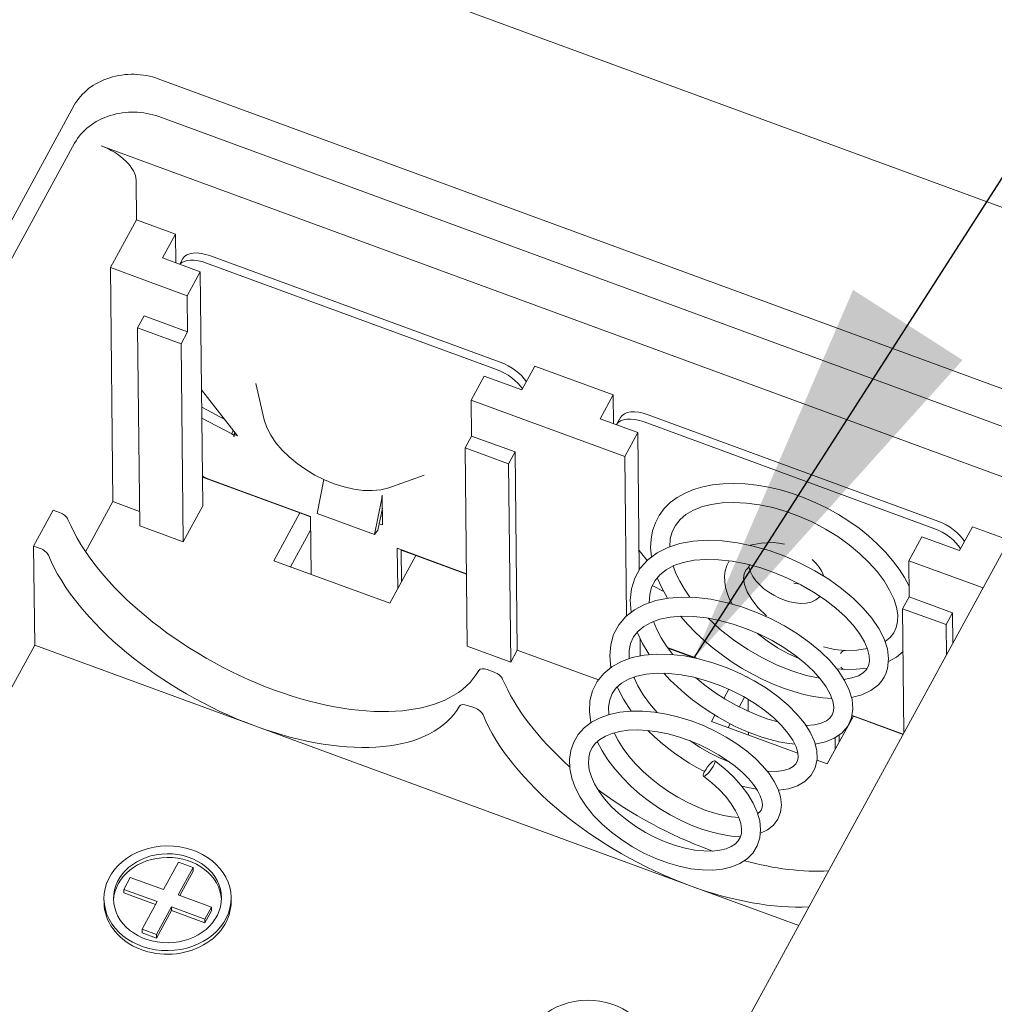
# Model space of a CAD drawing. Units: millimetres. Extents: x 5 to 292, y 5 to 205.
# Drawn here: x 212 to 220, y 142 to 151 of the extents above; entities that cross this region are included whole.
import ezdxf

# ---------------------------------------------------------------- set-up
doc = ezdxf.new("R2010")
doc.units = ezdxf.units.MM
doc.layers.add('FORMAT', color=7, linetype='Continuous')
doc.layers.add('VISIBLE_(ISO)', color=179, linetype='Continuous', lineweight=15)
doc.dimstyles.new('SLDDIMSTYLE9', dxfattribs={"dimtxt": 0.18, "dimasz": 3.556, "dimexe": 0, "dimexo": 0.0625, "dimgap": 0, "dimtad": 0, "dimtih": 1, "dimtoh": 1, "dimdec": 0, "dimrnd": 1e-09, "dimzin": 0, "dimdsep": 46, "dimtxsty": 'Standard', "dimsah": 1, "dimcen": 0.09, "dimadec": 0, "dimazin": 0, "dimtfac": 3.556, "dimtdec": 0, "dimtofl": 0, "dimtmove": 0, "dimatfit": 3, "dimfxl": 0, "dimfrac": 2, "dimtolj": 1, "dimtzin": 0, "dimarcsym": 0})

msp = doc.modelspace()

# ---------------------------------------------------------------- linework, layer by layer
at = {"layer": 'VISIBLE_(ISO)', "color": 7}
for p, q in [((220.99047338, 149.18072234), (192.57919736, 159.62023871)), ((212.87170496, 150.53213899), (221.00822883, 147.54243258)), ((205.66398428, 138.46847184), (212.11605505, 150.29358331)), ((221.2639614, 147.10962246), (212.87539196, 150.19194118)), ((212.11974205, 149.9533855), (210.97596586, 147.85711574)), ((221.05866824, 146.73336892), (212.3574813, 149.93055666)), ((212.67220565, 149.62128889), (212.67606822, 149.26489118)), ((212.44144746, 148.83488713), (212.67606822, 149.26489118)), ((212.67606822, 149.26489118), (213.0277629, 149.13566353)), ((213.0277629, 149.13566353), (212.91045252, 148.92066151)), ((213.0277629, 149.13566353), (213.0305714, 148.8765247)), ((212.91045252, 148.92066151), (213.24912148, 148.79622007)), ((213.09220458, 148.91464383), (213.06458634, 148.86402616)), ((213.30606514, 148.87529443), (215.91121093, 147.91805259)), ((213.34125825, 148.93979504), (215.94640404, 147.9825532)), ((212.46427172, 146.72890068), (212.44144746, 148.83488713)), ((213.1318111, 148.58121804), (212.44144746, 148.83488713)), ((213.24912148, 148.79622007), (213.1318111, 148.58121804)), ((213.27194573, 146.69023362), (213.24912148, 148.79622007)), ((213.13532252, 148.25722013), (213.1318111, 148.58121804)), ((212.68589546, 148.29330539), (212.74455065, 148.4008064)), ((212.74455065, 148.4008064), (213.13532252, 148.25722013)), ((213.07666733, 148.14971911), (212.68589546, 148.29330539)), ((212.7052083, 146.51131686), (212.68589546, 148.29330539)), ((213.13532252, 148.25722013), (213.07666733, 148.14971911)), ((213.09598016, 146.36773058), (213.07666733, 148.14971911)), ((216.1408333, 147.73368163), (216.25814368, 147.94868365)), ((216.25814368, 147.94868365), (216.96153304, 147.69022836)), ((215.68485397, 147.64312104), (215.80216435, 147.85812307)), ((215.80216435, 147.85812307), (216.1408333, 147.73368163)), ((213.58238113, 147.32157963), (213.26061458, 147.73575548)), ((213.82486492, 147.46494241), (213.74859362, 147.79284299)), ((217.06558124, 147.13578286), (215.68485397, 147.64312104)), ((215.6883654, 147.31912313), (215.68485397, 147.64312104)), ((216.96153304, 147.69022836), (216.84422266, 147.47522633)), ((216.96153304, 147.69022836), (216.96434154, 147.43108953)), ((213.26232973, 147.57749924), (213.46915309, 147.46732603)), ((213.26337476, 147.48107397), (213.53134811, 147.33832664)), ((213.84780603, 147.3948576), (213.82486492, 147.46494241)), ((216.84422266, 147.47522633), (217.18289162, 147.35078489)), ((217.02579915, 147.48540855), (216.99084892, 147.42134958)), ((217.27485282, 147.51055975), (219.87999861, 146.55331791)), ((213.53134811, 147.33832664), (213.54429135, 147.37060854)), ((213.88282457, 147.32590467), (213.84780603, 147.3948576)), ((217.23965971, 147.44605915), (219.8448055, 146.48881731)), ((213.53216858, 147.33792007), (213.53134811, 147.33832664)), ((213.53298618, 147.33750709), (213.53216858, 147.33792007)), ((213.53380128, 147.33708756), (213.53298618, 147.33750709)), ((213.53461357, 147.33666162), (213.53380128, 147.33708756)), ((213.53542303, 147.33622927), (213.53461357, 147.33666162)), ((213.53622998, 147.3357904), (213.53542303, 147.33622927)), ((213.53703424, 147.3353451), (213.53622998, 147.3357904)), ((213.53783582, 147.33489336), (213.53703424, 147.3353451)), ((213.5386347, 147.33443521), (213.53783582, 147.33489336)), ((213.53943087, 147.33397066), (213.5386347, 147.33443521)), ((213.54022449, 147.33349965), (213.53943087, 147.33397066)), ((213.54101538, 147.33302227), (213.54022449, 147.33349965)), ((213.54180354, 147.33253854), (213.54101538, 147.33302227)), ((213.54258878, 147.33204857), (213.54180354, 147.33253854)), ((213.54337141, 147.33155227), (213.54258878, 147.33204857)), ((213.54415111, 147.33104976), (213.54337141, 147.33155227)), ((213.54492804, 147.33054101), (213.54415111, 147.33104976)), ((213.54570202, 147.33002608), (213.54492804, 147.33054101)), ((213.54647338, 147.32950488), (213.54570202, 147.33002608)), ((213.54724194, 147.32897749), (213.54647338, 147.32950488)), ((213.5480077, 147.32844391), (213.54724194, 147.32897749)), ((213.54877066, 147.32790418), (213.5480077, 147.32844391)), ((213.54953096, 147.32735824), (213.54877066, 147.32790418)), ((213.55028844, 147.32680617), (213.54953096, 147.32735824)), ((213.55028844, 147.32680617), (213.56079836, 147.34936082)), ((213.5512542, 147.31619621), (213.55123664, 147.3178162)), ((213.5512542, 147.31619621), (213.55379843, 147.32085919)), ((213.55385934, 147.31523897), (213.5512542, 147.31619621)), ((213.56213838, 147.34763596), (213.55367632, 147.332127)), ((213.55367632, 147.332127), (213.58238113, 147.32157963)), ((213.55367632, 147.332127), (213.55385934, 147.31523897)), ((213.9286035, 147.25848195), (213.88282457, 147.32590467)), ((215.62971021, 147.21162211), (215.6883654, 147.31912313)), ((215.6883654, 147.31912313), (216.07913726, 147.17553685)), ((217.18289162, 147.35078489), (217.06558124, 147.13578286)), ((217.19626528, 146.11680136), (217.18289162, 147.35078489)), ((213.98407329, 147.19316786), (213.9286035, 147.25848195)), ((214.04816468, 147.13063283), (213.98407329, 147.19316786)), ((216.02048207, 147.06803584), (215.62971021, 147.21162211)), ((215.64902304, 145.42963358), (215.62971021, 147.21162211)), ((214.11970279, 147.07171588), (214.04816468, 147.13063283)), ((216.07913726, 147.17553685), (216.02048207, 147.06803584)), ((216.07913726, 147.17553685), (216.0984501, 145.39354832)), ((217.08113173, 145.700944), (217.06558124, 147.13578286)), ((214.19742736, 147.01729228), (214.11970279, 147.07171588)), ((214.27997884, 146.96823431), (214.19742736, 147.01729228)), ((216.03979491, 145.28604731), (216.02048207, 147.06803584)), ((214.14474839, 146.62763552), (213.26913724, 146.94937246)), ((214.23893471, 146.5962723), (213.32713368, 146.93130694)), ((214.36590559, 146.92536408), (214.27997884, 146.96823431)), ((214.29850315, 146.62250563), (214.36017538, 146.92797923)), ((214.45373312, 146.88946338), (214.36590559, 146.92536408)), ((214.94396168, 146.85433578), (215.26097187, 146.96765233)), ((214.5419971, 146.86118487), (214.45373312, 146.88946338)), ((214.62925723, 146.84113498), (214.5419971, 146.86118487)), ((214.71420891, 146.82984202), (214.62925723, 146.84113498)), ((214.94396168, 146.85433578), (214.87261936, 146.83568691)), ((217.60716756, 146.80604736), (217.68387617, 146.83787454)), ((217.68387617, 146.83787454), (217.76692491, 146.86253366)), ((217.76692491, 146.86253366), (217.85534612, 146.87994769)), ((217.85534612, 146.87994769), (217.94860453, 146.89007869)), ((217.94860453, 146.89007869), (218.04649602, 146.89301749)), ((218.04649602, 146.89301749), (218.1478786, 146.88885182)), ((218.1478786, 146.88885182), (218.25160222, 146.87766515)), ((218.25160222, 146.87766515), (218.35743764, 146.85941685)), ((218.35743764, 146.85941685), (218.46464952, 146.8342431)), ((214.79567996, 146.82782744), (214.71420891, 146.82984202)), ((214.87261936, 146.83568691), (214.79567996, 146.82782744)), ((214.81432201, 146.43297174), (214.87991847, 146.75788273)), ((214.88299319, 146.78446505), (214.88297563, 146.78608504)), ((214.88297563, 146.78608504), (214.88558078, 146.7851278)), ((214.88558078, 146.7851278), (214.88846544, 146.51896079)), ((217.47493746, 146.72005111), (217.5374128, 146.76684951)), ((217.5374128, 146.76684951), (217.60716756, 146.80604736)), ((218.46464952, 146.8342431), (218.57193615, 146.80239226)), ((218.57193615, 146.80239226), (218.67817362, 146.76407841)), ((218.67817362, 146.76407841), (218.78323988, 146.71947204)), ((212.46427172, 146.72890068), (212.2184882, 146.27843793)), ((212.70380405, 146.64088628), (212.46427172, 146.72890068)), ((213.27194573, 146.69023362), (213.09598016, 146.36773058)), ((214.8464404, 146.47089003), (214.88681885, 146.67089169)), ((217.37585728, 146.60552334), (217.42076572, 146.66613604)), ((217.42076572, 146.66613604), (217.47493746, 146.72005111)), ((217.75523394, 146.68109636), (217.67850797, 146.65007869)), ((217.84275318, 146.70381077), (217.75523394, 146.68109636)), ((217.94036323, 146.71742057), (217.84275318, 146.70381077)), ((218.04637887, 146.72158363), (217.94036323, 146.71742057)), ((218.15847343, 146.71595857), (218.04637887, 146.72158363)), ((218.27563959, 146.7003603), (218.15847343, 146.71595857)), ((218.39574931, 146.67500035), (218.27563959, 146.7003603)), ((218.51670271, 146.64002034), (218.39574931, 146.67500035)), ((218.78323988, 146.71947204), (218.88611416, 146.66915606)), ((218.88611416, 146.66915606), (218.98557255, 146.61377065)), ((211.75075304, 146.32988279), (211.9267186, 146.65238583)), ((211.9267186, 146.65238583), (211.98428599, 146.63123311)), ((213.91012763, 146.19763146), (214.14474839, 146.62763552)), ((214.14474839, 146.62763552), (214.23897002, 146.59301447)), ((214.244587, 146.0747368), (214.23893471, 146.5962723)), ((214.29850315, 146.62250563), (214.81432201, 146.43297174)), ((214.87293066, 146.602101), (214.8876229, 146.59670244)), ((217.34065209, 146.53869017), (217.37585728, 146.60552334)), ((217.6141193, 146.61186593), (217.5621001, 146.56699239)), ((217.67850797, 146.65007869), (217.6141193, 146.61186593)), ((218.63760689, 146.59560781), (218.51670271, 146.64002034)), ((218.75610456, 146.54280721), (218.63760689, 146.59560781)), ((218.98557255, 146.61377065), (219.08089232, 146.55358768)), ((213.09598016, 146.36773058), (212.7052083, 146.51131686)), ((214.88846544, 146.51896079), (214.85837746, 146.5300164)), ((217.31563212, 146.46693768), (217.34065209, 146.53869017)), ((217.52165408, 146.51551885), (217.49242027, 146.45765304)), ((217.5621001, 146.56699239), (217.52165408, 146.51551885)), ((218.87061485, 146.48231138), (218.75610456, 146.54280721)), ((219.08089232, 146.55358768), (219.1717433, 146.48882477)), ((219.1717433, 146.48882477), (219.25709785, 146.42037475)), ((220.07460344, 146.28824645), (220.19191382, 146.50324848)), ((220.19191382, 146.50324848), (220.52108104, 146.38229838)), ((214.24027845, 146.47228588), (214.0603107, 146.14244779)), ((214.81432201, 146.43297174), (214.8464404, 146.47089003)), ((216.10860316, 138.29527567), (220.54308179, 146.42262052)), ((217.30131156, 146.39164213), (217.31563212, 146.46693768)), ((217.49242027, 146.45765304), (217.47473954, 146.39362831)), ((218.9800913, 146.41479457), (218.87061485, 146.48231138)), ((219.08218236, 146.34165421), (218.9800913, 146.41479457)), ((219.25709785, 146.42037475), (219.33596022, 146.34910891)), ((219.61862411, 146.19768586), (219.73593449, 146.41268789)), ((219.73593449, 146.41268789), (220.07460344, 146.28824645)), ((211.76040945, 145.43888852), (211.75075304, 146.32988279)), ((211.80832042, 146.30873007), (211.75075304, 146.32988279)), ((215.02047844, 146.30909974), (215.02440184, 145.94708929)), ((215.64196649, 146.08073849), (215.02047844, 146.30909974)), ((217.29781964, 146.31346642), (217.30131156, 146.39164213)), ((217.3046494, 146.23282743), (217.29781964, 146.31346642)), ((217.35538284, 146.26794), (217.45190667, 146.31654791)), ((217.45190667, 146.31654791), (217.56022103, 146.35151131)), ((217.47473954, 146.39362831), (217.469096, 146.32327795)), ((217.56022103, 146.35151131), (217.67896136, 146.37317785)), ((217.67896136, 146.37317785), (217.8059187, 146.3813903)), ((217.8059187, 146.3813903), (217.94011042, 146.37646298)), ((217.94011042, 146.37646298), (218.07893658, 146.35907397)), ((218.07893658, 146.35907397), (218.22047415, 146.32965865)), ((218.19393835, 146.33603787), (218.29204258, 146.35686481)), ((218.22047415, 146.32965865), (218.36334102, 146.28872967)), ((218.29204258, 146.35686481), (218.39906518, 146.361197)), ((218.39906518, 146.361197), (218.44993351, 146.35632249)), ((218.44993351, 146.35632249), (218.50154621, 146.34526843)), ((219.17590542, 146.26369218), (219.08218236, 146.34165421)), ((219.33596022, 146.34910891), (219.40826382, 146.2752847)), ((215.1868067, 146.24473878), (214.95218595, 145.81473473)), ((215.05651411, 146.2958587), (215.05959495, 146.0115899)), ((215.05654941, 146.29260087), (215.1868067, 146.24473878)), ((215.6420018, 146.07748066), (215.1868067, 146.24473878)), ((217.26532634, 146.1990047), (217.19438472, 146.2903203)), ((217.27239864, 146.20561393), (217.35538284, 146.26794)), ((218.36334102, 146.28872967), (218.5043433, 146.23739797)), ((218.5043433, 146.23739797), (218.64216011, 146.17640038)), ((219.26035112, 146.18234012), (219.17590542, 146.26369218)), ((219.40826382, 146.2752847), (219.47358016, 146.19953041)), ((214.95218595, 145.81473473), (213.91012763, 146.19763146)), ((217.1554201, 146.04208028), (217.20523574, 146.1297969)), ((217.19609987, 146.13206407), (217.20389536, 146.12791147)), ((217.20523574, 146.1297969), (217.27239864, 146.20561393)), ((217.5077032, 146.15408547), (217.43695073, 146.11679141)), ((217.49994965, 146.15069847), (217.52601042, 146.08214843)), ((217.59163285, 146.18264715), (217.5077032, 146.15408547)), ((217.68794824, 146.20142447), (217.59163285, 146.18264715)), ((217.79448839, 146.20970754), (217.68794824, 146.20142447)), ((217.90891302, 146.20691198), (217.79448839, 146.20970754)), ((218.02972236, 146.19331033), (217.90891302, 146.20691198)), ((217.9691344, 146.10644051), (217.98313706, 146.15322954)), ((217.98313706, 146.15322954), (218.00494318, 146.19690536)), ((218.15392603, 146.16938003), (218.02972236, 146.19331033)), ((218.15378033, 146.11153961), (218.1807336, 146.13987813)), ((218.2800821, 146.13526945), (218.15392603, 146.16938003)), ((218.18023432, 146.14256635), (218.18026331, 146.14298312)), ((218.1802438, 146.14219526), (218.18023432, 146.14256635)), ((218.18029068, 146.14187068), (218.1802438, 146.14219526)), ((218.18026331, 146.14298312), (218.18033179, 146.14344467)), ((218.19470846, 146.09729086), (218.18029068, 146.14187068)), ((218.18033179, 146.14344467), (218.18044082, 146.14395014)), ((218.18044082, 146.14395014), (218.18059145, 146.14449866)), ((218.18059145, 146.14449866), (218.18078472, 146.14508938)), ((218.18078472, 146.14508938), (218.18102168, 146.14572142)), ((218.18102168, 146.14572142), (218.18130338, 146.1463939)), ((218.18130338, 146.1463939), (218.18163043, 146.14710487)), ((218.18163043, 146.14710487), (218.1820032, 146.14785171)), ((218.1820032, 146.14785171), (218.18242245, 146.1486332)), ((218.18242245, 146.1486332), (218.18288896, 146.14944814)), ((218.18288896, 146.14944814), (218.18340348, 146.15029531)), ((218.18340348, 146.15029531), (218.18396679, 146.15117348)), ((218.18396679, 146.15117348), (218.18457966, 146.15208141)), ((218.18457966, 146.15208141), (218.18524286, 146.15301788)), ((218.18524286, 146.15301788), (218.18595715, 146.1539817)), ((218.18595715, 146.1539817), (218.18672329, 146.15497163)), ((218.18672329, 146.15497163), (218.18754207, 146.15598644)), ((218.18754207, 146.15598644), (218.18841424, 146.15702491)), ((218.18841424, 146.15702491), (218.18934058, 146.1580858)), ((218.18934058, 146.1580858), (218.19032187, 146.15916792)), ((218.19032187, 146.15916792), (218.19135885, 146.16027004)), ((218.40605166, 146.09182055), (218.2800821, 146.13526945)), ((218.64216011, 146.17640038), (218.77458343, 146.10706688)), ((218.74961702, 146.20991491), (218.7841585, 146.17547108)), ((218.7841585, 146.17547108), (218.814007, 146.1387308)), ((218.814007, 146.1387308), (218.83843949, 146.099713)), ((219.33404012, 146.09942062), (219.26035112, 146.18234012)), ((219.47358016, 146.19953041), (219.53113673, 146.12273576)), ((220.28646029, 145.95229433), (219.61862411, 146.19768586)), ((219.62213554, 145.87368795), (219.61862411, 146.19768586)), ((217.12493181, 145.94577957), (217.1554201, 146.04208028)), ((217.38055922, 146.07203629), (217.33749562, 146.01993364)), ((217.39792407, 145.95216297), (217.35588753, 146.04503279)), ((217.43695073, 146.11679141), (217.38055922, 146.07203629)), ((217.52601042, 146.08214843), (217.55986345, 146.01211773)), ((217.96275334, 146.05762101), (217.9691344, 146.10644051)), ((217.96373349, 146.00781911), (217.96275334, 146.05762101)), ((218.13372786, 146.03622636), (218.13837406, 146.07839093)), ((218.13837406, 146.07839093), (218.15378033, 146.11153961)), ((218.21669486, 146.05556776), (218.19470846, 146.09729086)), ((218.24500018, 146.01639969), (218.21669486, 146.05556776)), ((218.52920898, 146.04009218), (218.40605166, 146.09182055)), ((218.64855867, 145.98079945), (218.52920898, 146.04009218)), ((218.77458343, 146.10706688), (218.89895801, 146.03076199)), ((218.83843949, 146.099713), (218.85647757, 146.0581862)), ((219.39643542, 146.01584603), (219.33404012, 146.09942062)), ((219.53113673, 146.12273576), (219.58033822, 146.04554687)), ((219.58033822, 146.04554687), (219.62111321, 145.96801716)), ((217.30707229, 145.96048615), (217.2897163, 145.89400214)), ((217.33749562, 146.01993364), (217.30707229, 145.96048615)), ((217.31264448, 145.97411306), (217.41520848, 145.91947801)), ((217.45035485, 145.85938057), (217.39792407, 145.95216297)), ((217.55986345, 146.01211773), (217.60163518, 145.94086266)), ((217.9715445, 145.95777436), (217.96373349, 146.00781911)), ((217.98561992, 145.90771584), (217.9715445, 145.95777436)), ((218.14199143, 145.98247855), (218.13372786, 146.03622636)), ((218.1662811, 145.91882645), (218.14199143, 145.98247855)), ((218.27866361, 145.97962941), (218.24500018, 146.01639969)), ((218.3169682, 145.94546928), (218.27866361, 145.97962941)), ((218.63928911, 145.98574575), (218.58670523, 145.99526086)), ((218.7614502, 145.91541847), (218.64855867, 145.98079945)), ((218.89895801, 146.03076199), (219.0142652, 145.94828239)), ((219.44654926, 145.93358716), (219.39643542, 146.01584603)), ((217.11438515, 145.84287037), (217.12493181, 145.94577957)), ((217.2897163, 145.89400214), (217.2860433, 145.82025674)), ((217.45883128, 145.86053745), (217.57986803, 145.86962383)), ((217.57986803, 145.86962383), (217.70713509, 145.86596861)), ((217.60163518, 145.94086266), (217.65079363, 145.86909531)), ((217.70713509, 145.86596861), (217.83950612, 145.85021258)), ((218.00550303, 145.85784149), (217.98561992, 145.90771584)), ((218.20769691, 145.84852151), (218.1662811, 145.91882645)), ((218.35916268, 145.91423112), (218.3169682, 145.94546928)), ((218.40443482, 145.88636258), (218.35916268, 145.91423112)), ((218.45193967, 145.86233056), (218.40443482, 145.88636258)), ((218.86628107, 145.84488589), (218.7614502, 145.91541847)), ((218.82291089, 145.87533089), (218.78454391, 145.84496787)), ((219.0142652, 145.94828239), (219.11830264, 145.86159623)), ((219.48349139, 145.85446533), (219.44654926, 145.93358716)), ((219.56348035, 145.76618693), (219.62213554, 145.87368795)), ((219.62213554, 145.87368795), (220.0129074, 145.73010167)), ((217.12293338, 145.73560453), (217.11438515, 145.84287037)), ((217.15208945, 145.75572932), (217.24346186, 145.80375993)), ((217.24346186, 145.80375993), (217.34605887, 145.8386134)), ((217.34605887, 145.8386134), (217.45883128, 145.86053745)), ((217.83950612, 145.85021258), (217.97420528, 145.82301909)), ((217.97420528, 145.82301909), (218.10988755, 145.78465698)), ((218.03074382, 145.80834544), (218.00550303, 145.85784149)), ((218.10988755, 145.78465698), (218.24444577, 145.73610396)), ((218.2656686, 145.77515954), (218.20769691, 145.84852151)), ((218.33852855, 145.70195112), (218.2656686, 145.77515954)), ((218.50082539, 145.84259679), (218.45193967, 145.86233056)), ((218.55026736, 145.82760408), (218.50082539, 145.84259679)), ((218.5995323, 145.81779677), (218.55026736, 145.82760408)), ((218.64805819, 145.81369684), (218.5995323, 145.81779677)), ((218.69540776, 145.81596174), (218.64805819, 145.81369684)), ((218.74118047, 145.82581602), (218.69540776, 145.81596174)), ((218.78454391, 145.84496787), (218.74118047, 145.82581602)), ((218.96174245, 145.770585), (218.86628107, 145.84488589)), ((219.11830264, 145.86159623), (219.20973537, 145.7718406)), ((219.50753068, 145.77954297), (219.48349139, 145.85446533)), ((219.518975, 145.71080648), (219.50753068, 145.77954297)), ((217.01118473, 145.61974367), (217.07413388, 145.69432218)), ((217.07413388, 145.69432218), (217.15208945, 145.75572932)), ((217.47287717, 145.68945807), (217.38139667, 145.67058815)), ((217.57416364, 145.69800317), (217.47287717, 145.68945807)), ((217.63230918, 145.6225803), (217.56694452, 145.69776561)), ((217.68378403, 145.6957353), (217.57416364, 145.69800317)), ((217.79927739, 145.68300724), (217.68378403, 145.6957353)), ((218.24444577, 145.73610396), (218.37506811, 145.67864533)), ((219.0458954, 145.69436559), (218.96174245, 145.770585)), ((219.11793267, 145.61729583), (219.0458954, 145.69436559)), ((219.20973537, 145.7718406), (219.28754152, 145.68001215)), ((219.51816999, 145.65012841), (219.518975, 145.71080648)), ((219.95425222, 145.62260066), (219.56348035, 145.76618693)), ((219.57558357, 144.64942635), (219.56348035, 145.76618693)), ((220.0129074, 145.73010167), (219.95425222, 145.62260066)), ((220.0129074, 145.73010167), (220.01587401, 145.45637402)), ((216.9655723, 145.53454174), (217.01118473, 145.61974367)), ((217.23640292, 145.60592751), (217.18426493, 145.56219009)), ((217.30225029, 145.64241691), (217.23640292, 145.60592751)), ((217.38139667, 145.67058815), (217.30225029, 145.64241691)), ((217.32232037, 145.6508878), (217.35297196, 145.57813539)), ((217.70309212, 145.54944312), (217.63230918, 145.6225803)), ((217.91804822, 145.66009048), (217.79927739, 145.68300724)), ((217.81421681, 145.68065916), (217.92411327, 145.57971306)), ((218.03883098, 145.62732639), (217.91804822, 145.66009048)), ((218.15864449, 145.58566027), (218.03883098, 145.62732639)), ((218.37506811, 145.67864533), (218.50073545, 145.61296742)), ((218.50073545, 145.61296742), (218.61876453, 145.54061209)), ((219.17619379, 145.54158817), (219.11793267, 145.61729583)), ((219.28754152, 145.68001215), (219.34997977, 145.58782868)), ((219.5061936, 145.59660024), (219.51816999, 145.65012841)), ((219.95721882, 145.34887301), (219.95425222, 145.62260066)), ((216.93879129, 145.44076254), (216.9655723, 145.53454174)), ((217.14516263, 145.51150446), (217.11829026, 145.45367284)), ((217.18426493, 145.56219009), (217.14516263, 145.51150446)), ((217.22448129, 145.4530959), (217.17628194, 145.55355675)), ((217.35297196, 145.57813539), (217.39277949, 145.50392526)), ((217.77873445, 145.47893972), (217.70309212, 145.54944312)), ((217.92411327, 145.57971306), (218.04371727, 145.48564704)), ((218.2761246, 145.53576525), (218.15864449, 145.58566027)), ((218.34623231, 145.47636904), (218.25968015, 145.54329482)), ((218.38918771, 145.47888487), (218.2761246, 145.53576525)), ((218.61876453, 145.54061209), (218.72732879, 145.4627373)), ((219.21990024, 145.4687104), (219.17619379, 145.54158817)), ((219.34997977, 145.58782868), (219.39665049, 145.49561079)), ((219.45079725, 145.50659806), (219.48366373, 145.54872645)), ((219.48366373, 145.54872645), (219.5061936, 145.59660024)), ((211.76040945, 145.43888852), (207.40876271, 137.46335484)), ((213.74032025, 144.71138473), (211.76040945, 145.43888852)), ((216.03979491, 145.28604731), (215.64902304, 145.42963358)), ((216.93086407, 145.34110788), (216.93879129, 145.44076254)), ((217.11829026, 145.45367284), (217.10422599, 145.38894247)), ((217.20465893, 145.34232217), (217.20300893, 145.49456703)), ((217.28522521, 145.35343468), (217.22448129, 145.4530959)), ((217.39277949, 145.50392526), (217.44159296, 145.42865421)), ((217.44159296, 145.42865421), (217.49844247, 145.35360097)), ((217.85920593, 145.41111442), (217.77873445, 145.47893972)), ((218.04371727, 145.48564704), (218.17100716, 145.39952175)), ((218.43953954, 145.41511567), (218.34623231, 145.47636904)), ((218.49552943, 145.41620012), (218.38918771, 145.47888487)), ((218.72732879, 145.4627373), (218.82542598, 145.38052417)), ((218.95222892, 145.40017229), (218.85222627, 145.42166502)), ((219.24913699, 145.40108875), (219.21990024, 145.4687104)), ((219.39665049, 145.49561079), (219.4263565, 145.40451137)), ((219.40671439, 145.47000638), (219.45079725, 145.50659806)), ((216.0984501, 145.39354832), (216.03979491, 145.28604731)), ((216.82799491, 145.12548239), (216.0984501, 145.39354832)), ((216.94155581, 145.23812311), (216.93086407, 145.34110788)), ((217.10422599, 145.38894247), (217.10358768, 145.31699999)), ((217.13322263, 145.32590384), (217.23985062, 145.34805665)), ((217.23985062, 145.34805665), (217.35487854, 145.35775027)), ((217.35487854, 145.35775027), (217.4759089, 145.35532377)), ((217.71280652, 145.31982341), (217.45044047, 145.4162279)), ((217.69079891, 145.32466509), (217.45364211, 145.41180663)), ((217.4759089, 145.35532377), (217.60135407, 145.34116945)), ((217.60135407, 145.34116945), (217.72969948, 145.31589979)), ((217.94364361, 145.34651244), (217.85920593, 145.41111442)), ((218.03105877, 145.28576977), (217.94364361, 145.34651244)), ((218.17100716, 145.39952175), (218.30245432, 145.32343234)), ((218.53788004, 145.36057815), (218.43953954, 145.41511567)), ((218.59403862, 145.3486248), (218.49552943, 145.41620012)), ((218.63948391, 145.31375531), (218.53788004, 145.36057815)), ((218.68252961, 145.27808309), (218.59403862, 145.3486248)), ((218.82542598, 145.38052417), (218.91103487, 145.29575545)), ((219.04450334, 145.3910198), (218.95222892, 145.40017229)), ((219.04660897, 145.39102982), (219.15241804, 145.39340492)), ((219.15241804, 145.39340492), (219.24714306, 145.40675965)), ((219.26383359, 145.34188791), (219.24913699, 145.40108875)), ((219.2653974, 145.29285076), (219.26383359, 145.34188791)), ((219.4263565, 145.40451137), (219.43734334, 145.31543882)), ((219.56765375, 145.38110934), (219.50712374, 145.33094931)), ((216.87644877, 145.18320925), (216.94983747, 145.24383557)), ((216.94983747, 145.24383557), (217.03581913, 145.29113411)), ((217.03581913, 145.29113411), (217.13322263, 145.32590384)), ((217.72969948, 145.31589979), (217.85820122, 145.28013715)), ((217.85820122, 145.28013715), (217.98574534, 145.23441697)), ((218.12082135, 145.22928107), (218.03105877, 145.28576977)), ((218.30245432, 145.32343234), (218.43629057, 145.25831184)), ((218.43629057, 145.25831184), (218.56876069, 145.20566504)), ((218.76008821, 145.20564709), (218.68252961, 145.27808309)), ((218.91103487, 145.29575545), (218.98331357, 145.20900133)), ((219.23760309, 145.21781856), (219.25632092, 145.25238984)), ((219.25632092, 145.25238984), (219.2653974, 145.29285076)), ((219.43734334, 145.31543882), (219.42790374, 145.22942342)), ((219.50712374, 145.33094931), (219.43675493, 145.29028622)), ((215.82897282, 145.21853095), (215.89200467, 145.19537035)), ((216.81791336, 145.11049108), (216.87644877, 145.18320925)), ((217.17245823, 145.15885255), (217.09791508, 145.13107769)), ((217.25930246, 145.17764057), (217.17245823, 145.15885255)), ((217.35589989, 145.18634467), (217.25930246, 145.17764057)), ((217.46076019, 145.18447678), (217.35589989, 145.18634467)), ((217.47484715, 145.12344355), (217.41570293, 145.18653236)), ((217.57122954, 145.17237811), (217.46076019, 145.18447678)), ((217.6849003, 145.15027595), (217.57122954, 145.17237811)), ((217.98574534, 145.23441697), (218.10978763, 145.18010059)), ((218.10978763, 145.18010059), (218.22821157, 145.11822939)), ((218.21276559, 145.17706537), (218.12082135, 145.22928107)), ((218.17270485, 145.15083712), (218.15754694, 145.15640678)), ((218.30588037, 145.12965149), (218.21276559, 145.17706537)), ((218.56876069, 145.20566504), (218.69754237, 145.16613683)), ((218.69754237, 145.16613683), (218.81949795, 145.14012696)), ((218.8251274, 145.1332629), (218.76008821, 145.20564709)), ((219.04114385, 145.21960944), (218.97139684, 145.22463094)), ((218.98331357, 145.20900133), (219.04106797, 145.12162255)), ((219.14720786, 145.22116999), (219.04124358, 145.21969543)), ((219.10786054, 145.14272162), (219.16558687, 145.16270434)), ((219.2470754, 145.23237728), (219.14720786, 145.22116999)), ((219.16558687, 145.16270434), (219.20819323, 145.1881232)), ((219.20819323, 145.1881232), (219.23760309, 145.21781856)), ((219.41532803, 145.18877339), (219.39742128, 145.1503699)), ((219.42790374, 145.22942342), (219.41532803, 145.18877339)), ((216.77639987, 145.02727733), (216.81791336, 145.11049108)), ((217.03659532, 145.09536451), (216.98876317, 145.05276617)), ((217.09791508, 145.13107769), (217.03659532, 145.09536451)), ((217.14580247, 145.15042367), (217.18254404, 145.07215511)), ((217.15609373, 145.15385286), (217.14942277, 145.14162657)), ((217.18254404, 145.07215511), (217.23037331, 144.99232376)), ((217.53824206, 145.06198996), (217.47484715, 145.12344355)), ((217.80024379, 145.11862235), (217.6849003, 145.15027595)), ((217.7007268, 145.1464694), (217.78596734, 145.07695987)), ((217.78596734, 145.07695987), (217.87607503, 145.01163465)), ((217.91430649, 145.07833652), (217.80024379, 145.11862235)), ((218.02589027, 145.03014265), (217.91430649, 145.07833652)), ((218.17272992, 145.14852404), (218.17270485, 145.15083712)), ((218.22821157, 145.11822939), (218.33972124, 145.04968321)), ((218.39911728, 145.08759217), (218.30588037, 145.12965149)), ((218.49194263, 145.05113111), (218.39911728, 145.08759217)), ((218.87631005, 145.06265678), (218.8251274, 145.1332629)), ((219.03590546, 145.13047809), (219.10786054, 145.14272162)), ((219.04106797, 145.12162255), (219.08325732, 145.03463642)), ((219.34654356, 145.08255308), (219.27891669, 145.02897533)), ((219.374323, 145.1148165), (219.34654356, 145.08255308)), ((219.39742128, 145.1503699), (219.374323, 145.1148165)), ((216.75275509, 144.93618532), (216.77639987, 145.02727733)), ((216.95345616, 145.00336577), (216.93010772, 144.94707073)), ((216.98876317, 145.05276617), (216.95345616, 145.00336577)), ((217.05274963, 144.95329473), (216.99714602, 145.06168682)), ((217.23037331, 144.99232376), (217.28837614, 144.91214387)), ((217.60542684, 145.00251966), (217.53824206, 145.06198996)), ((217.67576049, 144.9455293), (217.60542684, 145.00251966)), ((217.87607503, 145.01163465), (217.96951407, 144.9513544)), ((217.95680877, 144.95913529), (218.00167032, 145.04135585)), ((218.13250794, 144.9754301), (218.02589027, 145.03014265)), ((218.33972124, 145.04968321), (218.44174471, 144.97622474)), ((218.58409636, 145.02020726), (218.49194263, 145.05113111)), ((218.67462465, 144.99508417), (218.58409636, 145.02020726)), ((218.76256907, 144.97602854), (218.67462465, 144.99508417)), ((218.9134385, 144.99576167), (218.87631005, 145.06265678)), ((218.93599775, 144.93558653), (218.9134385, 144.99576167)), ((219.08325732, 145.03463642), (219.10907026, 144.94824575)), ((219.19782414, 144.99089654), (219.104931, 144.966963)), ((219.27891669, 145.02897533), (219.19782414, 144.99089654)), ((215.71603911, 144.87286731), (215.65300725, 144.89602791)), ((216.74772641, 144.84040649), (216.75275509, 144.93618532)), ((216.93010772, 144.94707073), (216.91936611, 144.88396125)), ((217.12366993, 144.84568411), (217.05274963, 144.95329473)), ((217.28837614, 144.91214387), (217.35524103, 144.83335717)), ((217.74861481, 144.8915052), (217.67576049, 144.9455293)), ((217.82388151, 144.84044884), (217.74861481, 144.8915052)), ((217.96951407, 144.9513544), (218.06481387, 144.89700968)), ((218.06481387, 144.89700968), (218.16146769, 144.84885351)), ((218.14282901, 144.96963264), (218.09468716, 144.88140007)), ((218.23235279, 144.91513714), (218.13250794, 144.9754301)), ((218.1760501, 144.8421718), (218.17487052, 144.95101185)), ((218.32392602, 144.85058552), (218.23235279, 144.91513714)), ((218.44174471, 144.97622474), (218.53344466, 144.89871719)), ((218.53344466, 144.89871719), (218.61333308, 144.81857286)), ((218.84758691, 144.9632263), (218.76256907, 144.97602854)), ((218.92939257, 144.95675084), (218.84758691, 144.9632263)), ((218.94493639, 144.88448183), (218.93599775, 144.93558653)), ((219.10907026, 144.94824575), (219.11654549, 144.86420157)), ((216.76042765, 144.74097017), (216.74772641, 144.84040649)), ((216.84354942, 144.78557252), (216.92840331, 144.81546397)), ((216.91936611, 144.88396125), (216.92185959, 144.81359434)), ((216.92840331, 144.81546397), (217.02083107, 144.83546837)), ((217.02083107, 144.83546837), (217.11945881, 144.84548319)), ((217.11945881, 144.84548319), (217.22360663, 144.84572236)), ((217.22360663, 144.84572236), (217.33126103, 144.83658896)), ((217.33126103, 144.83658896), (217.44137171, 144.81836603)), ((217.44137171, 144.81836603), (217.55281146, 144.79150468)), ((217.90114432, 144.79252781), (217.82388151, 144.84044884)), ((217.84389777, 144.75219629), (217.87461467, 144.80849305)), ((218.16146769, 144.84885351), (218.25778973, 144.80753833)), ((218.25778973, 144.80753833), (218.35218832, 144.77366559)), ((218.40524488, 144.78353426), (218.32392602, 144.85058552)), ((218.61333308, 144.81857286), (218.6798635, 144.73705184)), ((218.90970182, 144.78130975), (218.93057528, 144.81003596)), ((218.93057528, 144.81003596), (218.94249674, 144.84365624)), ((218.94249674, 144.84365624), (218.94493639, 144.88448183)), ((219.11654549, 144.86420157), (219.10334893, 144.78312267)), ((219.10877302, 144.80364083), (219.12057684, 144.7993036)), ((219.56919017, 144.63770876), (219.10944297, 144.80663952)), ((217.64803894, 143.27552197), (213.74032025, 144.71138473)), ((216.70173989, 144.69550946), (216.76772534, 144.74568189)), ((216.76772534, 144.74568189), (216.84354942, 144.78557252)), ((217.55281146, 144.79150468), (217.66334971, 144.75666224)), ((217.66334971, 144.75666224), (217.77213889, 144.71432149)), ((217.77213889, 144.71432149), (217.87762882, 144.6654137)), ((218.62178155, 144.46636856), (217.84389777, 144.75219629)), ((217.97968477, 144.74815395), (217.90114432, 144.79252781)), ((218.05878412, 144.7077393), (217.97968477, 144.74815395)), ((218.01254219, 144.73084789), (217.99408084, 144.69701261)), ((218.35218832, 144.77366559), (218.4441017, 144.74718574)), ((218.47545919, 144.71516843), (218.40524488, 144.78353426)), ((218.53266616, 144.64769187), (218.47545919, 144.71516843)), ((218.6798635, 144.73705184), (218.73244952, 144.65466831)), ((218.69555607, 144.71473136), (218.77030003, 144.72101975)), ((218.77030003, 144.72101975), (218.83138226, 144.73571877)), ((218.83138226, 144.73571877), (218.87786642, 144.75659948)), ((218.87786642, 144.75659948), (218.90970182, 144.78130975)), ((219.12057684, 144.7993036), (218.88595609, 144.36929955)), ((219.10334893, 144.78312267), (219.06968406, 144.70888922)), ((219.56771537, 144.63500581), (219.12057684, 144.7993036)), ((216.60615266, 144.56650178), (216.64744891, 144.63556069)), ((216.64744891, 144.63556069), (216.70173989, 144.69550946)), ((216.95099812, 144.64320587), (216.89172759, 144.61902168)), ((217.01982704, 144.66117563), (216.95099812, 144.64320587)), ((216.97065543, 144.64926867), (217.00616127, 144.57995758)), ((217.09644216, 144.67211563), (217.01982704, 144.66117563)), ((217.17966155, 144.6753714), (217.09644216, 144.67211563)), ((217.26826507, 144.6709769), (217.17966155, 144.6753714)), ((217.36007922, 144.65913218), (217.26826507, 144.6709769)), ((217.32932893, 144.61630397), (217.27356434, 144.67048781)), ((217.45429695, 144.63993626), (217.36007922, 144.65913218)), ((217.54928493, 144.61387157), (217.45429695, 144.63993626)), ((217.87762882, 144.6654137), (217.97783105, 144.61092823)), ((218.13818026, 144.67145656), (218.05878412, 144.7077393)), ((218.21764066, 144.6393292), (218.13818026, 144.67145656)), ((218.17835715, 144.62930163), (218.17808073, 144.65480662)), ((218.29645341, 144.61156138), (218.21764066, 144.6393292)), ((218.57623653, 144.58256459), (218.53266616, 144.64769187)), ((218.73244952, 144.65466831), (218.76997092, 144.57268214)), ((219.01718148, 144.64712127), (218.94919312, 144.60007048)), ((218.99270248, 144.62729398), (218.9933651, 144.56615472)), ((219.06968406, 144.70888922), (219.01718148, 144.64712127)), ((216.57918561, 144.49077907), (216.60615266, 144.56650178)), ((216.80329682, 144.55520122), (216.77365398, 144.516682)), ((216.84248674, 144.58942423), (216.80329682, 144.55520122)), ((216.86194813, 144.48707224), (216.81845426, 144.57002154)), ((216.89172759, 144.61902168), (216.84248674, 144.58942423)), ((217.00616127, 144.57995758), (217.05073077, 144.50950318)), ((217.38797051, 144.56396743), (217.32932893, 144.61630397)), ((217.44908584, 144.51385246), (217.38797051, 144.56396743)), ((217.64324476, 144.58146701), (217.54928493, 144.61387157)), ((217.7355454, 144.54320963), (217.64324476, 144.58146701)), ((217.64947604, 144.57908529), (217.73759122, 144.52186343)), ((217.82441613, 144.50004256), (217.7355454, 144.54320963)), ((217.97783105, 144.61092823), (218.07202534, 144.55130359)), ((218.07202534, 144.55130359), (218.15867011, 144.48782662)), ((218.37390656, 144.58835743), (218.29645341, 144.61156138)), ((218.4495577, 144.56986386), (218.37390656, 144.58835743)), ((218.52343217, 144.55610105), (218.4495577, 144.56986386)), ((218.59496024, 144.54719255), (218.52343217, 144.55610105)), ((218.60568133, 144.52257923), (218.57623653, 144.58256459)), ((218.76997092, 144.57268214), (218.79132162, 144.49119031)), ((218.86887042, 144.5677295), (218.77789974, 144.54897565)), ((218.94919312, 144.60007048), (218.86887042, 144.5677295)), ((218.95705876, 144.60437093), (218.95817198, 144.50165411)), ((216.56764718, 144.41063919), (216.57918561, 144.49077907)), ((216.75279189, 144.47370314), (216.74103593, 144.42651989)), ((216.77365398, 144.516682), (216.75279189, 144.47370314)), ((216.91452645, 144.40506315), (216.86194813, 144.48707224)), ((217.05073077, 144.50950318), (217.103377, 144.43918529)), ((217.51264751, 144.46590127), (217.44908584, 144.51385246)), ((217.57827066, 144.42028914), (217.51264751, 144.46590127)), ((217.73759122, 144.52186343), (217.82741907, 144.47039672)), ((217.9085799, 144.45259792), (217.82441613, 144.50004256)), ((217.82741907, 144.47039672), (217.91842871, 144.4249479)), ((217.98721699, 144.40157027), (217.9085799, 144.45259792)), ((218.15867011, 144.48782662), (218.23646053, 144.42159517)), ((218.62103371, 144.47057234), (218.60568133, 144.52257923)), ((218.62415918, 144.42899533), (218.62103371, 144.47057234)), ((218.79132162, 144.49119031), (218.79464384, 144.41147864)), ((216.57106605, 144.32734407), (216.56764718, 144.41063919)), ((216.74103593, 144.42651989), (216.73878149, 144.37461723)), ((216.73878149, 144.37461723), (216.74648848, 144.31742287)), ((216.97554036, 144.32471699), (216.91452645, 144.40506315)), ((217.103377, 144.43918529), (217.16318681, 144.37023078)), ((217.16318681, 144.37023078), (217.22974283, 144.30303806)), ((217.64541027, 144.37733567), (217.57827066, 144.42028914)), ((217.71352098, 144.3373602), (217.64541027, 144.37733567)), ((217.80964261, 144.34258245), (217.82390169, 144.36031985)), ((217.82390169, 144.36031985), (217.83590143, 144.37343836)), ((217.83590143, 144.37343836), (217.84562128, 144.38280041)), ((217.84562128, 144.38280041), (217.85467546, 144.39033727)), ((217.85467546, 144.39033727), (217.86306061, 144.39590121)), ((217.86927331, 144.36462623), (217.85934899, 144.34635657)), ((217.86306061, 144.39590121), (217.87069415, 144.39872694)), ((217.87557907, 144.37994361), (217.86927331, 144.36462623)), ((217.87069415, 144.39872694), (217.87590659, 144.39716329)), ((217.87523274, 144.397777), (217.96285608, 144.3274082)), ((217.8776874, 144.39089324), (217.87557907, 144.37994361)), ((217.87590659, 144.39716329), (217.8776874, 144.39089324)), ((217.91842871, 144.4249479), (218.0089625, 144.38614284)), ((218.05876103, 144.34825084), (217.98721699, 144.40157027)), ((218.23646053, 144.42159517), (218.30498721, 144.35305095)), ((218.57966717, 144.34670406), (218.60317796, 144.36966541)), ((218.60317796, 144.36966541), (218.61782215, 144.39668505)), ((218.61782215, 144.39668505), (218.62415918, 144.42899533)), ((218.79464384, 144.41147864), (218.77773891, 144.3356959)), ((218.88595609, 144.36929955), (218.79384382, 144.40314553)), ((216.5885994, 144.24266922), (216.57106605, 144.32734407)), ((216.74648848, 144.31742287), (216.76490732, 144.25511619)), ((217.04443689, 144.24625292), (216.97554036, 144.32471699)), ((217.22974283, 144.30303806), (217.30181075, 144.23880798)), ((217.782363, 144.30053747), (217.71352098, 144.3373602)), ((217.77041022, 144.26740595), (217.77391487, 144.28202627)), ((217.77391487, 144.28202627), (217.78353123, 144.30270771)), ((217.78353123, 144.30270771), (217.79638697, 144.32386639)), ((217.79708806, 144.2706407), (217.78701093, 144.26344112)), ((217.79638697, 144.32386639), (217.80964261, 144.34258245)), ((217.80845244, 144.28094483), (217.79708806, 144.2706407)), ((217.82054906, 144.29370729), (217.80845244, 144.28094483)), ((217.83274045, 144.30815739), (217.82054906, 144.29370729)), ((217.84633852, 144.3262967), (217.83274045, 144.30815739)), ((217.85934899, 144.34635657), (217.84633852, 144.3262967)), ((217.96285608, 144.3274082), (218.04259056, 144.25306167)), ((218.12266457, 144.29331344), (218.05876103, 144.34825084)), ((218.17790155, 144.23802486), (218.12266457, 144.29331344)), ((218.30498721, 144.35305095), (218.36291577, 144.283376)), ((218.34753038, 144.3033233), (218.42548762, 144.30262893)), ((218.36291577, 144.283376), (218.40958594, 144.2131274)), ((218.42548762, 144.30262893), (218.49131788, 144.31087206)), ((218.49131788, 144.31087206), (218.54290724, 144.32646207)), ((218.54290724, 144.32646207), (218.57966717, 144.34670406)), ((218.77773891, 144.3356959), (218.74024212, 144.26734114)), ((216.6196029, 144.15723594), (216.5885994, 144.24266922)), ((216.76490732, 144.25511619), (216.7940474, 144.18953448)), ((216.7940474, 144.18953448), (216.83383888, 144.12250709)), ((217.12005416, 144.17081979), (217.04443689, 144.24625292)), ((217.30181075, 144.23880798), (217.37848446, 144.17837204)), ((217.77280408, 144.26029034), (217.77041022, 144.26740595)), ((217.84706648, 144.20086075), (217.77263983, 144.26042397)), ((217.77876287, 144.259794), (217.77280408, 144.26029034)), ((217.78701093, 144.26344112), (217.77876287, 144.259794)), ((217.91446814, 144.13871328), (217.84706648, 144.20086075)), ((218.04259056, 144.25306167), (218.11253815, 144.17610427)), ((218.22333326, 144.18368333), (218.17790155, 144.23802486)), ((218.25876207, 144.13130693), (218.22333326, 144.18368333)), ((218.40958594, 144.2131274), (218.44456174, 144.14257063)), ((218.68565325, 144.21192804), (218.61722168, 144.17172423)), ((218.74024212, 144.26734114), (218.68565325, 144.21192804)), ((216.66324145, 144.07200476), (216.6196029, 144.15723594)), ((216.83383888, 144.12250709), (216.88405251, 144.05485394)), ((217.20158928, 144.09924322), (217.12005416, 144.17081979)), ((217.2884382, 144.03183125), (217.20158928, 144.09924322)), ((217.37848446, 144.17837204), (217.45897564, 144.12204274)), ((217.45897564, 144.12204274), (217.54167695, 144.07076786)), ((217.97325159, 144.0752642), (217.91446814, 144.13871328)), ((218.11253815, 144.17610427), (218.17187373, 144.09702386)), ((218.18592861, 144.15367167), (218.11752984, 144.17003361)), ((218.17187373, 144.09702386), (218.21977915, 144.0170009)), ((218.25250782, 144.1415164), (218.18592861, 144.15367167)), ((218.28369369, 144.08291443), (218.25876207, 144.13130693)), ((218.44456174, 144.14257063), (218.46675835, 144.07248846)), ((218.53766833, 144.14555533), (218.44862082, 144.1323044)), ((218.61722168, 144.17172423), (218.53766833, 144.14555533)), ((216.71858153, 143.98846539), (216.66324145, 144.07200476)), ((216.88405251, 144.05485394), (216.94333705, 143.98826474)), ((217.37898456, 143.96955669), (217.2884382, 144.03183125)), ((217.54167695, 144.07076786), (217.62573167, 144.02508139)), ((217.62573167, 144.02508139), (217.71016368, 143.98533784)), ((218.02267916, 144.0114013), (217.97325159, 144.0752642)), ((218.06175851, 143.94897165), (218.02267916, 144.0114013)), ((218.21977915, 144.0170009), (218.25544446, 143.93708988)), ((218.29824839, 144.04031273), (218.28369369, 144.08291443)), ((218.30345665, 144.00575085), (218.29824839, 144.04031273)), ((218.30135815, 143.97915168), (218.30345665, 144.00575085)), ((218.46675835, 144.07248846), (218.47465889, 144.00274825)), ((216.78496289, 143.90696228), (216.71858153, 143.98846539)), ((216.94333705, 143.98826474), (217.01086032, 143.92388019)), ((217.01086032, 143.92388019), (217.08565403, 143.86259006)), ((217.47210527, 143.9131068), (217.37898456, 143.96955669)), ((217.71016368, 143.98533784), (217.79321932, 143.95220736)), ((217.79321932, 143.95220736), (217.87410887, 143.92585664)), ((217.87410887, 143.92585664), (217.95160664, 143.90639009)), ((218.0902008, 143.88907522), (218.06175851, 143.94897165)), ((218.25544446, 143.93708988), (218.27832233, 143.85748191)), ((218.26051221, 143.92278578), (218.28063714, 143.93921172)), ((218.28063714, 143.93921172), (218.2937094, 143.95771577)), ((218.2937094, 143.95771577), (218.30135815, 143.97915168)), ((218.46690085, 143.93511321), (218.44238282, 143.87240309)), ((218.47465889, 144.00274825), (218.46690085, 143.93511321)), ((216.86096185, 143.82868512), (216.78496289, 143.90696228)), ((216.94547947, 143.75473295), (216.86096185, 143.82868512)), ((217.08565403, 143.86259006), (217.16614828, 143.80580343)), ((217.56720078, 143.86274013), (217.47210527, 143.9131068)), ((217.66256722, 143.81926602), (217.56720078, 143.86274013)), ((217.95160664, 143.90639009), (218.02391273, 143.89413847)), ((218.02391273, 143.89413847), (218.09018972, 143.88910326)), ((218.10807875, 143.83363476), (218.0902008, 143.88907522)), ((218.11545281, 143.78490706), (218.10807875, 143.83363476)), ((218.27832233, 143.85748191), (218.28713522, 143.77961222)), ((218.44238282, 143.87240309), (218.40184104, 143.81830915)), ((217.03773295, 143.68569503), (216.94547947, 143.75473295)), ((217.16614828, 143.80580343), (217.25152247, 143.75395647)), ((217.25152247, 143.75395647), (217.33987744, 143.70802889)), ((217.75690464, 143.78325876), (217.66256722, 143.81926602)), ((217.84977182, 143.75467645), (217.75690464, 143.78325876)), ((217.9397399, 143.73394103), (217.84977182, 143.75467645)), ((218.10350676, 143.70815468), (218.11346876, 143.7435036)), ((218.11346876, 143.7435036), (218.11545281, 143.78490706)), ((218.28713522, 143.77961222), (218.28028549, 143.70390417)), ((218.34888667, 143.77580805), (218.28611546, 143.74578581)), ((218.40184104, 143.81830915), (218.34888667, 143.77580805)), ((217.13559776, 143.6229604), (217.03773295, 143.68569503)), ((217.33987744, 143.70802889), (217.42989611, 143.66878406)), ((217.42989611, 143.66878406), (217.52035634, 143.63659686)), ((218.02557993, 143.72146421), (217.9397399, 143.73394103)), ((218.02344311, 143.62682016), (218.05967481, 143.65046691)), ((218.10700293, 143.7174163), (218.02557993, 143.72146421)), ((218.05967481, 143.65046691), (218.08579723, 143.67734623)), ((218.08579723, 143.67734623), (218.10350676, 143.70815468)), ((218.28028549, 143.70390417), (218.25722066, 143.63227301)), ((217.23802248, 143.5671124), (217.13559776, 143.6229604)), ((217.34339871, 143.51886761), (217.23802248, 143.5671124)), ((217.52035634, 143.63659686), (217.60911451, 143.61209152)), ((217.60911451, 143.61209152), (217.69527241, 143.59536551)), ((217.69527241, 143.59536551), (217.7767618, 143.58663233)), ((217.7767618, 143.58663233), (217.85165681, 143.58612625)), ((217.85165681, 143.58612625), (217.9188428, 143.59331162)), ((217.9188428, 143.59331162), (217.97640616, 143.60725934)), ((217.97640616, 143.60725934), (218.02344311, 143.62682016)), ((218.21824435, 143.56852158), (218.16506776, 143.51537208)), ((218.25722066, 143.63227301), (218.21824435, 143.56852158)), ((212.91879647, 143.23877033), (213.0537034, 143.48602266)), ((213.0537034, 143.48602266), (213.18396069, 143.43816057)), ((217.449544, 143.47931815), (217.34339871, 143.51886761)), ((217.55560479, 143.4486838), (217.449544, 143.47931815)), ((218.10087233, 143.47388345), (218.02711675, 143.4435748)), ((218.16506776, 143.51537208), (218.10087233, 143.47388345)), ((213.18396069, 143.43816057), (213.04905376, 143.19090824)), ((213.18431183, 143.40576078), (213.06407206, 143.18538987)), ((213.18431183, 143.40576078), (213.18396069, 143.43816057)), ((217.65962046, 143.4273933), (217.55560479, 143.4486838)), ((217.75991808, 143.41597163), (217.65962046, 143.4273933)), ((217.85569926, 143.41472872), (217.75991808, 143.41597163)), ((217.94502039, 143.42387256), (217.85569926, 143.41472872)), ((218.02711675, 143.4435748), (217.94502039, 143.42387256)), ((212.56054951, 143.24135213), (212.6192047, 143.34885314)), ((212.6192047, 143.34885314), (212.91879647, 143.23877033)), ((212.86014128, 143.13126932), (212.56054951, 143.24135213)), ((212.56090065, 143.20895234), (212.56054951, 143.24135213)), ((212.84547411, 143.10438789), (212.56090065, 143.20895234)), ((218.62923235, 142.9149896), (217.64803894, 143.27552197)), ((212.38355364, 143.12249632), (212.3832025, 143.15489611)), ((212.72523434, 142.88401699), (212.86014128, 143.13126932)), ((213.04905376, 143.19090824), (213.34864552, 143.08082543)), ((213.52634367, 143.13488165), (213.52599253, 143.16728144)), ((212.99039857, 143.08340723), (212.85549163, 142.83615489)), ((212.99074971, 143.05100743), (212.85584277, 142.8037551)), ((212.99074971, 143.05100743), (212.99039857, 143.08340723)), ((213.28999033, 142.97332441), (212.99039857, 143.08340723)), ((213.29034148, 142.94092462), (212.99074971, 143.05100743)), ((213.34864552, 143.08082543), (213.28999033, 142.97332441)), ((213.34899666, 143.04842564), (213.29034148, 142.94092462)), ((213.34899666, 143.04842564), (213.34864552, 143.08082543)), ((213.29034148, 142.94092462), (213.28999033, 142.97332441)), ((212.85549163, 142.83615489), (212.72523434, 142.88401699)), ((212.72558549, 142.85161719), (212.72523434, 142.88401699)), ((212.85584277, 142.8037551), (212.72558549, 142.85161719)), ((212.85584277, 142.8037551), (212.85549163, 142.83615489))]:
    msp.add_line(p, q, dxfattribs=at)
for centre, major_axis, ratio, start_param, end_param in [((212.63708421, 150.10213494), (-0.57139501, -0.00619266), 0.8236973823, 4.2803566577, 5.8511529845), ((212.6407712, 149.76193713), (-0.57139501, -0.00619266), 0.8236973823, 4.2803566577, 5.8511529845), ((212.35958816, 149.73615791), (0.30097126, -0.1642173), 0.514929069, 0.2806360648, 1.8514323916), ((213.34301396, 148.77779608), (-0.25080938, 0.13684775), 0.514929069, 4.9930250452, 6.2831853072), ((213.30782085, 148.71329547), (-0.25080938, 0.13684775), 0.514929069, 4.9930250452, 6.1737471068), ((215.91296664, 147.75605363), (0.25080938, -0.13684775), 0.514929069, 0.7412797604, 1.8514323916), ((215.94815975, 147.82055424), (0.25080938, -0.13684775), 0.514929069, 0.7412797604, 1.8514323916), ((217.27660853, 147.3485608), (-0.25080938, 0.13684775), 0.514929069, 4.9930250452, 6.2831853072), ((217.24141542, 147.28406019), (-0.25080938, 0.13684775), 0.514929069, 4.9930250452, 6.2797594371), ((213.51604353, 147.25331559), (0.02956257, 0.08045491), 0.2374250962, 5.7244828036, 5.9426478372), ((213.32537797, 147.0933059), (-0.25080938, 0.13684775), 0.514929069, 1.6267895659, 1.8514323916), ((214.84780008, 146.71996445), (0.02956257, 0.08045491), 0.2374250962, 5.2881504906, 5.7244828036), ((211.9848127, 146.58263343), (-0.07524281, 0.04105432), 0.514929069, 3.7119804199, 4.9930250452), ((213.90329355, 146.23268005), (1.85598943, -1.01267334), 0.514929069, 3.7119804199, 4.9930250452), ((219.84656121, 146.32681835), (0.25080938, -0.13684775), 0.514929069, 0.699286385, 1.8514323916), ((219.88175432, 146.39131896), (0.25080938, -0.13684775), 0.514929069, 0.699286385, 1.8514323916), ((211.80884714, 146.26013039), (0.07524281, -0.04105432), 0.514929069, 0.5703877663, 1.8514323916), ((213.72732798, 145.91017701), (-1.85598943, 1.01267334), 0.514929069, 0.5703877663, 1.8514323916), ((219.04382168, 145.30528189), (0.0026778, 0.08567245), 0.6006754778, 6.2811077925, 7.1541752899), ((213.90329355, 146.23268005), (1.85598943, -1.01267334), 0.514929069, 4.9930250452, 6.2740696706), ((215.82949953, 145.16993126), (-0.07524281, 0.04105432), 0.514929069, 4.9930250452, 6.2740696706), ((215.89253139, 145.14677067), (-0.07524281, 0.04105432), 0.514929069, 3.7119804199, 4.9930250452), ((219.04382168, 145.30528189), (-0.0026778, -0.08567245), 0.6006754778, 5.5833789631, 6.2850708756), ((217.81101223, 144.79681729), (1.85598943, -1.01267334), 0.514929069, 3.7119804199, 4.2863462894), ((213.72732798, 145.91017701), (1.85598943, -1.01267334), 0.514929069, 4.9930250452, 6.2740696706), ((215.65353397, 144.84742822), (-0.07524281, 0.04105432), 0.514929069, 4.9930250452, 6.2740696706), ((215.71656582, 144.82426763), (0.07524281, -0.04105432), 0.514929069, 0.5703877663, 1.8514323916), ((217.63504667, 144.47431425), (-1.85598943, 1.01267334), 0.514929069, 0.5703877663, 1.8514323916), ((217.81101223, 144.79681729), (1.85598943, -1.01267334), 0.514929069, 4.4485304126, 4.9930250452), ((217.81101223, 144.79681729), (1.85598943, -1.01267334), 0.514929069, 4.9930250452, 5.0097229893), ((212.95494866, 143.12868899), (0.48568576, 0.00526376), 0.8236973823, 0.0405049333, 3.1010877203), ((217.81101223, 144.79681729), (1.85598943, -1.01267334), 0.514929069, 5.1583991865, 5.5850221598), ((217.63504667, 144.47431425), (-1.85598943, 1.01267334), 0.514929069, 1.8514323916, 2.4434295062), ((212.95494866, 143.12868899), (0.57139501, 0.00619266), 0.8236973823, 3.1415926536, 6.2831853072)]:
    msp.add_ellipse(centre, major_axis=major_axis, ratio=ratio, start_param=start_param, end_param=end_param, dxfattribs=at)
for centre, major_axis in [((212.95459752, 143.16108878), (-0.57139501, -0.00619266)), ((212.95459752, 143.16108878), (-0.48568576, -0.00526376)), ((216.73205891, 141.77308811), (-0.57139501, -0.00619266))]:
    msp.add_ellipse(centre, major_axis=major_axis, ratio=0.8236973823, dxfattribs=at)

# ---------------------------------------------------------------- leaders
at = {"layer": 'FORMAT'}
msp.add_leader([(217.69079891, 145.32466509), (231.10592255, 166.24544414)], dimstyle='SLDDIMSTYLE9', dxfattribs=at)

doc.saveas('drawing.dxf')
